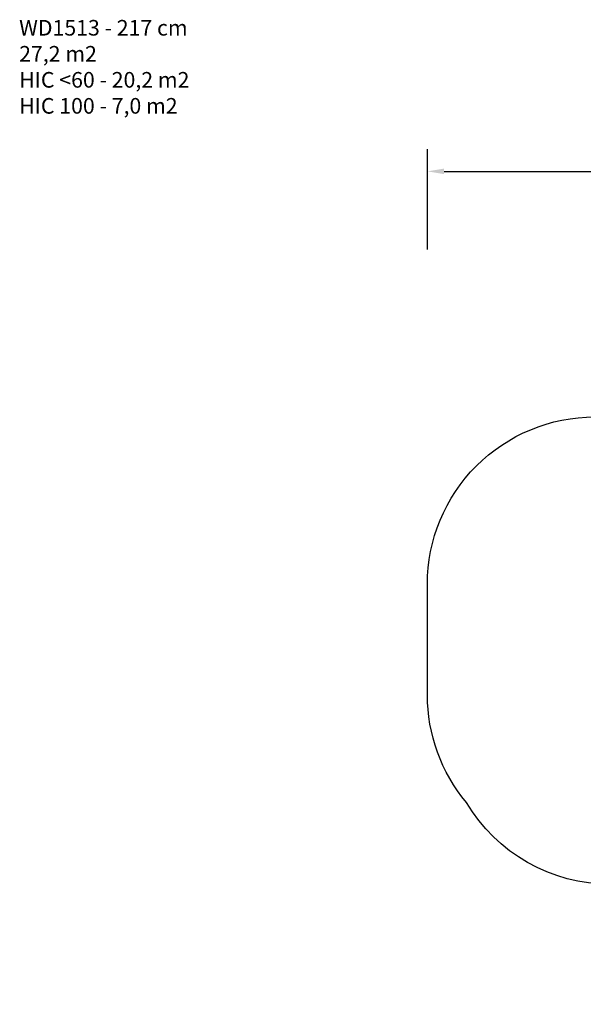
# Model space of a CAD drawing. Units: millimetres. Extents: x -183 to 994, y 25 to 908.
# Drawn here: x -183 to 322, y 25 to 908 of the extents above; entities that cross this region are included whole.
import ezdxf

# ---------------------------------------------------------------- set-up
doc = ezdxf.new("R2010")
doc.units = ezdxf.units.MM
doc.header["$LTSCALE"] = 45
doc.header["$PDSIZE"] = -1
doc.layers.add('VP-DIM', color=7, linetype='Continuous')
doc.layers.add('VP-HIC', color=6, linetype='Continuous')
doc.layers.add('VP-EQ', color=7, linetype='Continuous', true_color=0x8a3492)
doc.layers.add('VP-SIDE', color=50, linetype='Continuous', plot=False)
doc.dimstyles.get("Standard").update_dxf_attribs({"dimtxt": 14, "dimasz": 15, "dimexe": 20, "dimexo": 50, "dimgap": 20, "dimtad": 0, "dimdec": 0, "dimzin": 0, "dimdsep": 46, "dimtxsty": 'Standard', "dimcen": -0.001, "dimadec": 0, "dimazin": 0, "dimtfac": 1, "dimtdec": 4, "dimtofl": 0, "dimtmove": 0, "dimatfit": 3, "dimfxl": 70, "dimfxlon": 1, "dimtolj": 1, "dimtzin": 0, "dimarcsym": 0})

# ---------------------------------------------------------------- blocks, each defined once
blk = doc.blocks.new('*D17')
at = {"layer": 'Defpoints', "color": 0}
for p in [(802.11, 772.21), (182.11, 361.24), (802.11, 361.24)]:
    blk.add_point(p, dxfattribs=at)
at = {"layer": 'VP-DIM', "color": 0, "lineweight": -2}
for p, q in [((182.11, 702.21), (182.11, 792.21)), ((802.11, 702.21), (802.11, 792.21)), ((197.11, 772.21), (454.61, 772.21)), ((787.11, 772.21), (529.61, 772.21))]:
    blk.add_line(p, q, dxfattribs=at)
at = {"layer": 'VP-DIM', "color": 0}
for points in [[(197.11, 774.71), (197.11, 769.71), (182.11, 772.21)], [(787.11, 769.71), (787.11, 774.71), (802.11, 772.21)]]:
    blk.add_solid(points, dxfattribs=at)
at = {"layer": 'VP-DIM', "color": 0, "insert": (492.11, 772.21), "char_height": 14, "attachment_point": 5}
blk.add_mtext('\\A1;620', dxfattribs=at)
blk = doc.blocks.new('WD1513_2D')
at = {"layer": 'VP-EQ', "color": 0}
blk.add_lwpolyline([(479.57, 145.7, -0.105029), (418.6, 132.75), (346.17, 132.75, -0.264882), (217.13, 206.27, -0.176145), (182.11, 302.61), (182.11, 401.97, -0.414214), (332.11, 551.97), (429.83, 551.97, -0.048063), (458.47, 549.22, -0.215745), (571.15, 600.21), (636.15, 600.21, -0.389825), (785.62, 462.8, -0.118865), (802.11, 394.43), (802.11, 309.78, -0.267618), (727.27, 179.97), (727.27, 125.21, -0.414214), (627.27, 25.21), (579.57, 25.21, -0.414214), (479.57, 125.21)], format="xyb", close=True, dxfattribs=at)

msp = doc.modelspace()

# ---------------------------------------------------------------- linework, layer by layer
at = {"layer": 'VP-HIC', "color": 6}
msp.add_lwpolyline([(479.57, 184.64), (479.57, 145.7, -0.105029), (418.6, 132.75), (346.17, 132.75, -0.264882), (217.13, 206.27, -0.176145), (182.11, 302.61), (182.11, 401.97, -0.414214), (332.11, 551.97), (429.83, 551.97, -0.048063), (458.47, 549.22, -0.215745), (571.15, 600.21), (636.15, 600.21, -0.389825), (785.62, 462.8, -0.118865), (802.11, 394.43), (802.11, 309.78, -0.267618), (727.27, 179.97), (727.27, 323.21), (479.57, 323.21), (479.57, 145.7)], format="xyb", dxfattribs=at)

# ---------------------------------------------------------------- block references
at = {"layer": 'VP-SIDE', "color": 0}
msp.add_blockref('WD1513_2D', (0, 0), dxfattribs=at)

# ---------------------------------------------------------------- texts
at = {"layer": 'VP-DIM', "color": 0, "insert": (-183.79, 907.98), "char_height": 14, "width": 455.0322, "attachment_point": 1}
msp.add_mtext('{WD1513 - 217 cm\\P27,2 m2\\P{\\C6;HIC <60 - 20,2 m2\\P\\C1;HIC 100 - 7,0 m2}}', dxfattribs=at)

# ---------------------------------------------------------------- dimensions: what is measured, and where the dimension line sits
at = {"layer": 'VP-DIM', "color": 0}
dim = msp.add_linear_dim(base=(802.11, 772.21), p1=(182.11, 361.24), p2=(802.11, 361.24), dimstyle='Standard', dxfattribs=at)
dim.commit()
dim.dimension.update_dxf_attribs({"geometry": '*D17', "text_midpoint": (492.11, 772.21)})

doc.saveas('drawing.dxf')
